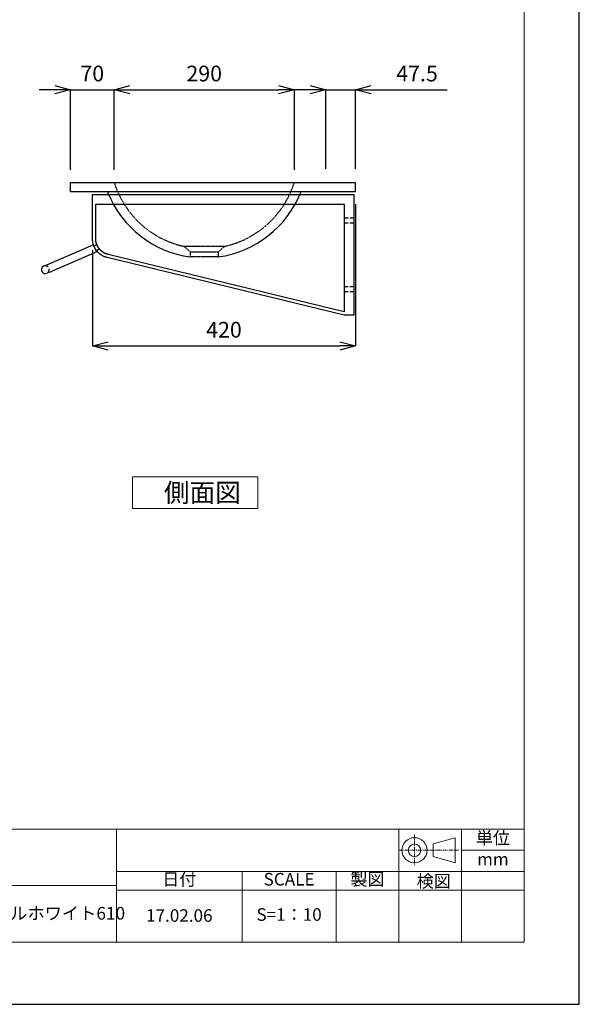
# Model space of a CAD drawing. Units: millimetres. Extents: x 324 to 2424, y 121 to 3091.
# Drawn here: x 1531 to 2424, y 121 to 1689 of the extents above; entities that cross this region are included whole.
import ezdxf
from ezdxf.enums import TextEntityAlignment as Align

# ---------------------------------------------------------------- set-up
doc = ezdxf.new("R2010")
doc.units = ezdxf.units.MM
for name, pattern in [('AI-Linetype-13', [0.997628, 0.498814, -0.498814]), ('AI-Linetype-14', [0.997628, 0.498814, -0.498814]), ('CENTER1', [10, 6.25, -1.25, 1.25, -1.25])]:
    doc.linetypes.add(name, pattern=pattern)
doc.layers.add('1', color=7, linetype='Continuous')
doc.layers.add('_0-0_', color=7, linetype='Continuous')
for name, color, linetype, lineweight in [('中心線', 1, 'CENTER1', 15), ('図面枠', 6, 'Continuous', 25), ('寸法線', 3, 'Continuous', 15), ('文字', 4, 'Continuous', 15)]:
    doc.layers.add(name, color=color, linetype=linetype, lineweight=lineweight)
doc.styles.add('japanese', font='romans.shx', dxfattribs={"bigfont": 'bigfont.shx'})
doc.dimstyles.new('KIHON', dxfattribs={"dimscale": 10, "dimtxt": 2.5, "dimasz": 2.5, "dimexe": 0, "dimexo": 2, "dimgap": 1, "dimtad": 1, "dimdec": 0, "dimdsep": 46, "dimtxsty": 'japanese', "dimblk": 'OPEN30', "dimcen": 2.5, "dimadec": 0, "dimazin": 0, "dimtfac": 1, "dimtdec": 0, "dimtmove": 0, "dimatfit": 0, "dimfxl": 0, "dimarcsym": 0})

# ---------------------------------------------------------------- blocks, each defined once
blk = doc.blocks.new('_Open30')
at = {"color": 0, "linetype": 'ByBlock', "lineweight": -2}
for p, q in [((-1, 0.268), (0, 0)), ((0, 0), (-1, -0.268)), ((0, 0), (-1, 0))]:
    blk.add_line(p, q, dxfattribs=at)
blk = doc.blocks.new('*D8')
at = {"layer": 'Defpoints', "color": 0}
for p in [(1681.8, 1577.7), (1612.1, 1430), (1681.8, 1430)]:
    blk.add_point(p, dxfattribs=at)
at = {"layer": '寸法線', "color": 0, "lineweight": -2}
for p, q in [((1587.1, 1577.7), (1562.1, 1577.7)), ((1612.1, 1450), (1612.1, 1577.7)), ((1612.1, 1577.7), (1681.8, 1577.7)), ((1681.8, 1450), (1681.8, 1577.7)), ((1706.8, 1577.7), (1731.8, 1577.7))]:
    blk.add_line(p, q, dxfattribs=at)
at = {"layer": '寸法線', "color": 0, "lineweight": -2, "xscale": 25, "yscale": 25, "zscale": 25}
blk.add_blockref('_Open30', (1612.1, 1577.7), dxfattribs=at)
at = {"layer": '寸法線', "color": 0, "lineweight": -2, "xscale": 25, "yscale": 25, "zscale": 25, "rotation": 180}
blk.add_blockref('_Open30', (1681.8, 1577.7), dxfattribs=at)
at = {"layer": '寸法線', "color": 0, "lineweight": 5, "insert": (1647, 1600.2), "char_height": 25, "attachment_point": 5, "style": 'japanese'}
blk.add_mtext('70', dxfattribs=at)
blk = doc.blocks.new('*D6')
at = {"layer": 'Defpoints', "color": 0}
for p in [(2066.7, 1577.7), (2019.4, 1431.7), (2066.7, 1431.7)]:
    blk.add_point(p, dxfattribs=at)
at = {"layer": '寸法線', "color": 0, "lineweight": -2}
for p, q in [((1994.4, 1577.7), (1969.4, 1577.7)), ((2019.4, 1451.7), (2019.4, 1577.7)), ((2019.4, 1577.7), (2066.7, 1577.7)), ((2066.7, 1451.7), (2066.7, 1577.7)), ((2091.7, 1577.7), (2212.9, 1577.7))]:
    blk.add_line(p, q, dxfattribs=at)
at = {"layer": '寸法線', "color": 0, "lineweight": -2, "xscale": 25, "yscale": 25, "zscale": 25}
blk.add_blockref('_Open30', (2019.4, 1577.7), dxfattribs=at)
at = {"layer": '寸法線', "color": 0, "lineweight": -2, "xscale": 25, "yscale": 25, "zscale": 25, "rotation": 180}
blk.add_blockref('_Open30', (2066.7, 1577.7), dxfattribs=at)
at = {"layer": '寸法線', "color": 0, "lineweight": 5, "insert": (2164.8, 1600.2), "char_height": 25, "attachment_point": 5, "style": 'japanese'}
blk.add_mtext('47.5', dxfattribs=at)
blk = doc.blocks.new('*D7')
at = {"layer": 'Defpoints', "color": 0}
for p in [(1969.2, 1577.7), (1681.8, 1430), (1969.2, 1430)]:
    blk.add_point(p, dxfattribs=at)
at = {"layer": '寸法線', "color": 0, "lineweight": -2}
for p, q in [((1681.8, 1450), (1681.8, 1577.7)), ((1706.8, 1577.7), (1944.2, 1577.7)), ((1969.2, 1450), (1969.2, 1577.7))]:
    blk.add_line(p, q, dxfattribs=at)
at = {"layer": '寸法線', "color": 0, "lineweight": -2, "xscale": 25, "yscale": 25, "zscale": 25, "rotation": 180}
blk.add_blockref('_Open30', (1681.8, 1577.7), dxfattribs=at)
at = {"layer": '寸法線', "color": 0, "lineweight": -2, "xscale": 25, "yscale": 25, "zscale": 25}
blk.add_blockref('_Open30', (1969.2, 1577.7), dxfattribs=at)
at = {"layer": '寸法線', "color": 0, "lineweight": 5, "insert": (1825.5, 1600.2), "char_height": 25, "attachment_point": 5, "style": 'japanese'}
blk.add_mtext('290', dxfattribs=at)
blk = doc.blocks.new('*D9')
at = {"layer": 'Defpoints', "color": 0}
for p in [(2066.7, 1415.1), (1647.2, 1341.9), (2066.7, 1169.5)]:
    blk.add_point(p, dxfattribs=at)
at = {"layer": '寸法線', "color": 0, "lineweight": -2}
for p, q in [((2066.7, 1395.1), (2066.7, 1169.5)), ((1647.2, 1321.9), (1647.2, 1169.5)), ((1672.2, 1169.5), (2041.7, 1169.5))]:
    blk.add_line(p, q, dxfattribs=at)
at = {"layer": '寸法線', "color": 0, "lineweight": -2, "xscale": 25, "yscale": 25, "zscale": 25, "rotation": 180}
blk.add_blockref('_Open30', (1647.2, 1169.5), dxfattribs=at)
at = {"layer": '寸法線', "color": 0, "lineweight": -2, "xscale": 25, "yscale": 25, "zscale": 25}
blk.add_blockref('_Open30', (2066.7, 1169.5), dxfattribs=at)
at = {"layer": '寸法線', "color": 0, "lineweight": 5, "insert": (1857, 1192), "char_height": 25, "attachment_point": 5, "style": 'japanese'}
blk.add_mtext('420', dxfattribs=at)

msp = doc.modelspace()

# ---------------------------------------------------------------- linework, layer by layer
at = {"layer": '1', "lineweight": 25}
for p, q in [((1612.12, 1430), (2066.36, 1430)), ((1612.12, 1415.14), (1612.12, 1430)), ((2066.36, 1430), (2066.36, 1415.14)), ((1982.3, 1415.14), (1612.12, 1415.14)), ((2066.36, 1415.14), (1977.96, 1415.14)), ((1647.2, 1339.77), (1647.2, 1410.88)), ((1647.2, 1410.88), (2064.08, 1410.88)), ((2064.08, 1410.88), (2064.08, 1218.45)), ((1652.51, 1340), (1652.51, 1395.15)), ((1652.51, 1395.15), (2048.58, 1395.15)), ((2048.58, 1395.15), (2048.58, 1223.76)), ((2048.58, 1395.15), (2048.58, 1223.76)), ((2048.58, 1373.43), (2054.77, 1373.43)), ((2054.77, 1365.03), (2048.58, 1365.03)), ((2057.87, 1373.43), (2064.08, 1373.43)), ((2064.08, 1365.03), (2057.87, 1365.03)), ((1647.2, 1339.34), (1647.2, 1339.77)), ((1647.41, 1338.7), (1647.2, 1339.34)), ((1647.41, 1338.01), (1647.41, 1338.7)), ((1647.41, 1337.35), (1647.41, 1338.01)), ((1647.41, 1336.68), (1647.41, 1337.35)), ((1647.65, 1336.24), (1647.41, 1336.68)), ((1647.65, 1335.57), (1647.65, 1336.24)), ((1647.86, 1334.91), (1647.65, 1335.57)), ((1647.86, 1334.25), (1647.86, 1334.91)), ((1648.09, 1333.57), (1647.86, 1334.25)), ((1648.09, 1332.92), (1648.09, 1333.57)), ((1652.51, 1339.57), (1652.51, 1340)), ((1652.51, 1338.9), (1652.51, 1339.57)), ((1652.51, 1338.46), (1652.51, 1338.9)), ((1652.51, 1338.01), (1652.51, 1338.46)), ((1652.74, 1337.35), (1652.51, 1338.01)), ((1652.74, 1336.9), (1652.74, 1337.35)), ((1652.74, 1336.24), (1652.74, 1336.9)), ((1652.95, 1335.81), (1652.74, 1336.24)), ((1652.95, 1335.36), (1652.95, 1335.81)), ((1653.19, 1334.7), (1652.95, 1335.36)), ((1653.19, 1334.25), (1653.19, 1334.7)), ((1653.39, 1333.8), (1653.19, 1334.25)), ((1653.39, 1333.15), (1653.39, 1333.8)), ((1570.74, 1296.83), (1648.31, 1330.26)), ((1654.51, 1319.41), (1577.15, 1285.99)), ((1648.31, 1332.25), (1648.09, 1332.92)), ((1648.53, 1331.81), (1648.31, 1332.25)), ((1651.18, 1325.17), (1648.31, 1330.26)), ((1648.74, 1331.15), (1648.53, 1331.81)), ((1648.98, 1330.48), (1648.74, 1331.15)), ((1649.19, 1329.81), (1648.98, 1330.48)), ((1649.41, 1329.17), (1649.19, 1329.81)), ((1649.64, 1328.71), (1649.41, 1329.17)), ((1649.64, 1328.5), (1654.07, 1331.36)), ((1649.85, 1328.05), (1649.64, 1328.71)), ((1650.07, 1327.37), (1649.85, 1328.05)), ((1650.52, 1326.73), (1650.07, 1327.37)), ((1650.74, 1326.28), (1650.52, 1326.73)), ((1650.97, 1325.62), (1650.74, 1326.28)), ((1651.4, 1324.95), (1650.97, 1325.62)), ((1651.63, 1324.52), (1651.4, 1324.95)), ((1652.06, 1323.84), (1651.63, 1324.52)), ((1654.51, 1319.41), (1651.85, 1324.28)), ((1652.51, 1323.17), (1652.06, 1323.84)), ((1652.74, 1322.73), (1652.51, 1323.17)), ((1653.19, 1322.07), (1652.74, 1322.73)), ((1653.61, 1321.62), (1653.19, 1322.07)), ((1653.61, 1332.7), (1653.39, 1333.15)), ((1653.85, 1332.02), (1653.61, 1332.7)), ((1654.07, 1320.96), (1653.61, 1321.62)), ((1654.07, 1331.6), (1653.85, 1332.02)), ((1653.85, 1321.4), (1658.27, 1324.06)), ((1654.29, 1331.15), (1654.07, 1331.6)), ((1654.51, 1320.53), (1654.07, 1320.96)), ((1654.51, 1330.48), (1654.29, 1331.15)), ((1654.73, 1330.05), (1654.51, 1330.48)), ((1654.94, 1320.08), (1654.51, 1320.53)), ((1654.94, 1329.61), (1654.73, 1330.05)), ((1655.17, 1329.17), (1654.94, 1329.61)), ((1655.39, 1319.41), (1654.94, 1320.08)), ((1655.39, 1328.5), (1655.17, 1329.17)), ((1655.61, 1328.05), (1655.39, 1328.5)), ((1655.85, 1318.97), (1655.39, 1319.41)), ((1655.85, 1327.61), (1655.61, 1328.05)), ((1656.26, 1327.16), (1655.85, 1327.61)), ((1656.26, 1318.52), (1655.85, 1318.97)), ((1656.5, 1326.5), (1656.26, 1327.16)), ((1656.72, 1318.08), (1656.26, 1318.52)), ((1656.72, 1326.06), (1656.5, 1326.5)), ((1657.18, 1325.62), (1656.72, 1326.06)), ((1657.38, 1317.64), (1656.72, 1318.08)), ((1657.38, 1325.17), (1657.18, 1325.62)), ((1657.82, 1324.72), (1657.38, 1325.17)), ((1657.82, 1317.21), (1657.38, 1317.64)), ((1658.05, 1324.28), (1657.82, 1324.72)), ((1658.5, 1323.84), (1658.05, 1324.28)), ((1658.94, 1323.4), (1658.5, 1323.84)), ((1659.15, 1322.97), (1658.94, 1323.4)), ((1659.61, 1322.52), (1659.15, 1322.97)), ((1660.04, 1322.07), (1659.61, 1322.52)), ((1660.48, 1321.86), (1660.04, 1322.07)), ((1660.71, 1321.4), (1660.48, 1321.86)), ((1661.14, 1320.96), (1660.71, 1321.4)), ((1661.59, 1320.73), (1661.14, 1320.96)), ((1662.04, 1320.31), (1661.59, 1320.73)), ((1662.47, 1319.86), (1662.04, 1320.31)), ((1662.92, 1319.63), (1662.47, 1319.86)), ((1663.37, 1319.21), (1662.92, 1319.63)), ((1663.81, 1318.97), (1663.37, 1319.21)), ((1664.26, 1318.76), (1663.81, 1318.97)), ((1664.91, 1318.29), (1664.26, 1318.76)), ((1665.35, 1318.08), (1664.91, 1318.29)), ((1665.79, 1317.88), (1665.35, 1318.08)), ((1666.23, 1317.42), (1665.79, 1317.88)), ((1658.27, 1316.77), (1657.82, 1317.21)), ((1658.71, 1316.32), (1658.27, 1316.77)), ((1659.38, 1315.87), (1658.71, 1316.32)), ((1659.82, 1315.42), (1659.38, 1315.87)), ((1660.48, 1314.98), (1659.82, 1315.42)), ((1660.93, 1314.53), (1660.48, 1314.98)), ((1661.59, 1314.32), (1660.93, 1314.53)), ((1662.04, 1313.88), (1661.59, 1314.32)), ((1662.7, 1313.66), (1662.04, 1313.88)), ((1663.13, 1313.22), (1662.7, 1313.66)), ((1663.81, 1312.98), (1663.13, 1313.22)), ((1664.26, 1312.55), (1663.81, 1312.98)), ((1664.91, 1312.33), (1664.26, 1312.55)), ((1665.58, 1312.09), (1664.91, 1312.33)), ((1666.02, 1311.88), (1665.58, 1312.09)), ((1666.67, 1311.67), (1666.02, 1311.88)), ((1666.67, 1317.21), (1666.23, 1317.42)), ((1667.13, 1316.97), (1666.67, 1317.21)), ((1667.34, 1311.43), (1666.67, 1311.67)), ((1667.57, 1316.77), (1667.13, 1316.97)), ((1667.79, 1311.22), (1667.34, 1311.43)), ((1668.23, 1316.53), (1667.57, 1316.77)), ((1668.46, 1310.99), (1667.79, 1311.22)), ((1668.67, 1316.32), (1668.23, 1316.53)), ((1669.11, 1310.78), (1668.46, 1310.99)), ((1669.11, 1316.08), (1668.67, 1316.32)), ((1669.56, 1316.08), (1669.11, 1316.08)), ((1669.56, 1310.54), (1669.11, 1310.78)), ((1670.22, 1315.87), (1669.56, 1316.08)), ((1670.22, 1310.33), (1669.56, 1310.54)), ((1670.66, 1315.64), (1670.22, 1315.87)), ((1670.89, 1310.12), (1670.22, 1310.33)), ((1671.12, 1315.42), (1670.66, 1315.64)), ((2048.58, 1218.45), (1670.89, 1310.12)), ((1671.54, 1315.42), (1671.12, 1315.42)), ((1672.22, 1315.19), (1671.54, 1315.42)), ((2048.58, 1223.76), (1672.22, 1315.19)), ((1569.63, 1296.4), (1569.41, 1296.4)), ((1571.84, 1297.05), (1569.63, 1296.61)), ((1569.63, 1296.61), (1569.63, 1296.4)), ((1574.28, 1296.85), (1571.84, 1297.05)), ((1576.29, 1295.71), (1574.28, 1296.85)), ((1575.84, 1285.76), (1577.38, 1287.32)), ((1576.72, 1295.28), (1576.29, 1295.71)), ((1577.38, 1287.32), (1578.49, 1289.52)), ((1578.49, 1291.76), (1578.28, 1292.4)), ((1578.49, 1289.52), (1578.49, 1291.76)), ((2048.58, 1264.06), (2054.77, 1264.06)), ((2054.77, 1255.87), (2048.58, 1255.87)), ((2057.87, 1264.06), (2064.08, 1264.06)), ((2064.08, 1255.87), (2057.87, 1255.87)), ((2064.08, 1218.45), (2048.58, 1218.45))]:
    msp.add_line(p, q, dxfattribs=at)
at = {"layer": '1', "linetype": 'AI-Linetype-14', "lineweight": 25}
for p, q in [((1857.72, 1328.05), (1793.43, 1328.05)), ((1793.43, 1328.05), (1803.39, 1319.14)), ((1847.77, 1319.14), (1857.72, 1328.05))]:
    msp.add_line(p, q, dxfattribs=at)
at = {"layer": '1', "linetype": 'AI-Linetype-13', "lineweight": 25}
for p, q in [((1803.39, 1311.29), (1803.39, 1319.14)), ((1803.39, 1319.14), (1847.77, 1319.14)), ((1847.77, 1319.14), (1847.77, 1311.29)), ((1847.77, 1311.29), (1803.39, 1311.29))]:
    msp.add_line(p, q, dxfattribs=at)
at = {"layer": '1', "linetype": 'AI-Linetype-14', "lineweight": 25}
for points, knots in [([(1681.8, 1430), (1681.98, 1429.42), (1682.17, 1428.84), (1682.36, 1428.27), (1699.02, 1377.53), (1741.27, 1339.41), (1793.43, 1328.05)], [-0.0113608, -0.0113608, -0.0113608, -0.0113608, 0, 0, 0, 1, 1, 1, 1]), ([(1857.62, 1328.06), (1909.79, 1339.41), (1952.03, 1377.55), (1968.68, 1428.27), (1968.87, 1428.84), (1969.06, 1429.42), (1969.24, 1430)], [0, 0, 0, 0, 1, 1, 1, 1.011366, 1.011366, 1.011366, 1.011366])]:
    msp.add_open_spline(points, degree=3, knots=knots, dxfattribs=at)
at = {"layer": '1', "lineweight": 25}
for points, knots in [([(1671.3, 1415.14), (1671.52, 1414.57), (1671.74, 1414.01), (1671.97, 1413.44), (1694.19, 1358.23), (1744.33, 1319.23), (1803.31, 1311.25)], [-0.0102127, -0.0102127, -0.0102127, -0.0102127, 0, 0, 0, 1, 1, 1, 1]), ([(1847.75, 1311.25), (1906.71, 1319.23), (1956.85, 1358.26), (1979.08, 1413.44), (1979.31, 1414.01), (1979.53, 1414.57), (1979.76, 1415.14)], [0, 0, 0, 0, 1, 1, 1, 1.0102183, 1.0102183, 1.0102183, 1.0102183])]:
    msp.add_open_spline(points, degree=3, knots=knots, dxfattribs=at)
for points in [[(1569.01, 1296.42), (1566, 1294.66), (1564.96, 1290.79), (1566.73, 1287.8)], [(1566.73, 1287.8), (1568.47, 1284.79), (1572.33, 1283.74), (1575.36, 1285.51)], [(1569.63, 1296.61), (1569.63, 1296.61), (1569.41, 1296.4), (1569.41, 1296.4)], [(1569.41, 1296.4), (1569.41, 1296.4), (1569.63, 1296.61), (1569.63, 1296.61)]]:
    msp.add_open_spline(points, degree=3, dxfattribs=at)
at = {"layer": '_0-0_', "color": 2, "linetype": 'Continuous', "lineweight": 5}
for p, q in [((2190.8, 376.02), (2225.8, 386.02)), ((2225.8, 386.02), (2225.8, 346.02)), ((2190.8, 376.02), (2190.8, 356.02)), ((2190.8, 356.02), (2225.8, 346.02))]:
    msp.add_line(p, q, dxfattribs=at)
for radius in [20, 10]:
    msp.add_circle((2160.8, 366.02), radius, dxfattribs=at)
at = {"layer": 'Defpoints', "linetype": 'Continuous'}
msp.add_lwpolyline([(323.57, 120.6), (2423.57, 120.6), (2423.57, 3090.6), (323.57, 3090.6)], close=True, dxfattribs=at)
at = {"layer": '中心線', "lineweight": 5}
for p, q in [((2160.8, 391.02), (2160.8, 341.02)), ((2135.8, 366.02), (2230.8, 366.02))]:
    msp.add_line(p, q, dxfattribs=at)
at = {"layer": '図面枠', "linetype": 'Continuous', "lineweight": 5}
for p, q in [((2335.8, 2991.42), (2335.8, 219.77)), ((2335.8, 399.77), (411.34, 399.77)), ((1685.8, 399.77), (1685.8, 219.77)), ((2135.8, 399.77), (2135.8, 219.77)), ((2235.8, 399.77), (2235.8, 219.77)), ((2335.8, 366.02), (2235.8, 366.02)), ((2335.8, 332.27), (1685.8, 332.27)), ((1885.8, 332.27), (1885.8, 219.77)), ((2035.8, 332.27), (2035.8, 219.77)), ((1685.8, 309.77), (1011.34, 309.77)), ((2335.8, 302.27), (1685.8, 302.27)), ((2335.8, 219.77), (411.34, 219.77))]:
    msp.add_line(p, q, dxfattribs=at)
at = {"layer": '文字', "linetype": 'Continuous', "lineweight": 5}
for p, q in [((1911.19, 960.71), (1711.19, 960.71)), ((1711.19, 960.71), (1711.19, 910.71)), ((1911.19, 910.71), (1911.19, 960.71)), ((1711.19, 910.71), (1911.19, 910.71))]:
    msp.add_line(p, q, dxfattribs=at)

# ---------------------------------------------------------------- texts
at = {"layer": '文字', "lineweight": 5, "style": 'japanese'}
for s, height, p in [('側面図', 30, (1761.19, 920.71)), ('検図', 20, (2164.21, 306.75))]:
    msp.add_text(s, height=height, dxfattribs=at).set_placement(p)
for s, height, p in [('単位', 20, (2285.8, 382.9)), ('mm', 20, (2285.8, 349.15)), ('日付', 20, (1785.8, 317.27)), ('SCALE', 20, (1960.8, 317.27)), ('製図', 20, (2085.8, 317.27)), ('アイスマーレ\u3000壁付スクエア\u3000クリスタルホワイト610', 20.1667, (1360.1, 262.99)), ('17.02.06', 20, (1785.8, 259.47)), ('S=1：10', 20, (1960.8, 261.02))]:
    msp.add_text(s, height=height, dxfattribs=at).set_placement(p, align=Align.MIDDLE)

# ---------------------------------------------------------------- dimensions: what is measured, and where the dimension line sits
at = {"layer": '寸法線', "lineweight": 5}
dim = msp.add_linear_dim(base=(1681.8, 1577.67), p1=(1612.12, 1430), p2=(1681.8, 1430), dimstyle='KIHON', dxfattribs=at)
dim.commit()
dim.dimension.update_dxf_attribs({"geometry": '*D8', "text_midpoint": (1646.96, 1577.67), "dimtype": 160})
dim = msp.add_linear_dim(base=(1969.24, 1577.67), p1=(1681.8, 1430), p2=(1969.24, 1430), text='290', dimstyle='KIHON', dxfattribs=at)
dim.commit()
dim.dimension.update_dxf_attribs({"geometry": '*D7', "text_midpoint": (1825.52, 1600.17)})
dim = msp.add_linear_dim(base=(2066.71, 1577.67), p1=(2019.36, 1431.7), p2=(2066.71, 1431.7), text='47.5', dimstyle='KIHON', override={"dimdec": 1}, dxfattribs=at)
dim.commit()
dim.dimension.update_dxf_attribs({"geometry": '*D6', "text_midpoint": (2164.8, 1600.17)})
dim = msp.add_linear_dim(base=(2066.7036, 1169.5044), p1=(1647.2005, 1341.9323), p2=(2066.7036, 1415.1394), dimstyle='KIHON', dxfattribs=at)
dim.commit()
dim.dimension.update_dxf_attribs({"geometry": '*D9', "text_midpoint": (1856.952, 1192.0044)})

doc.saveas('drawing.dxf')
